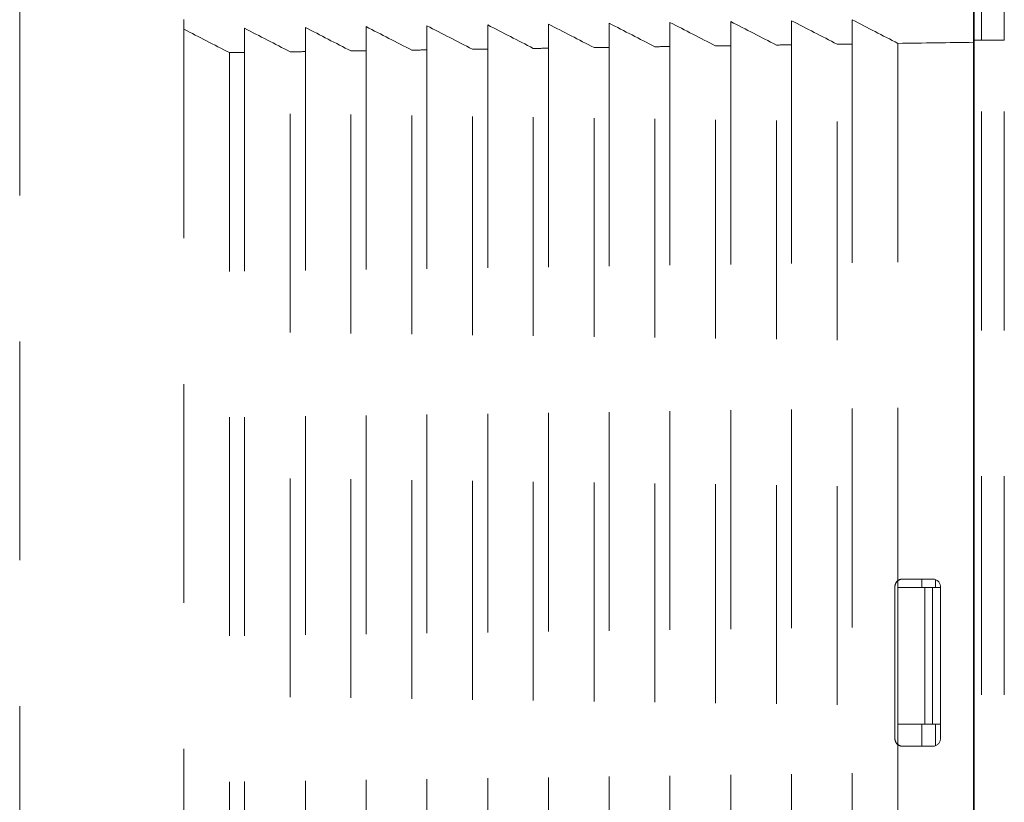
# Model space of a CAD drawing. Units: millimetres. Extents: x 0 to 250, y -250 to 0.
# Drawn here: x 54 to 60, y -36 to -31 of the extents above; entities that cross this region are included whole.
import ezdxf

# ---------------------------------------------------------------- set-up
doc = ezdxf.new("R2010")
doc.units = ezdxf.units.MM
doc.header["$MEASUREMENT"] = 0
for name, pattern in [('AI-Linetype-2080', [2.197741, 1.318644, -0.879096]), ('AI-Linetype-2081', [2.197741, 1.318644, -0.879096]), ('AI-Linetype-2090', [2.197741, 1.318644, -0.879096]), ('AI-Linetype-2091', [2.197741, 1.318644, -0.879096]), ('AI-Linetype-2092', [2.197741, 1.318644, -0.879096]), ('AI-Linetype-2093', [2.197741, 1.318644, -0.879096]), ('AI-Linetype-2101', [2.197741, 1.318644, -0.879096]), ('AI-Linetype-2102', [2.197741, 1.318644, -0.879096]), ('AI-Linetype-2108', [2.197741, 1.318644, -0.879096]), ('AI-Linetype-2109', [2.197741, 1.318644, -0.879096]), ('AI-Linetype-2110', [2.197741, 1.318644, -0.879096]), ('AI-Linetype-2114', [2.197741, 1.318644, -0.879096]), ('AI-Linetype-2117', [2.197741, 1.318644, -0.879096]), ('AI-Linetype-2118', [2.197741, 1.318644, -0.879096]), ('AI-Linetype-2159', [2.197741, 1.318644, -0.879096]), ('AI-Linetype-2168', [2.197741, 1.318644, -0.879096]), ('AI-Linetype-2177', [2.197741, 1.318644, -0.879096]), ('AI-Linetype-2186', [2.197741, 1.318644, -0.879096]), ('AI-Linetype-2195', [2.197741, 1.318644, -0.879096]), ('AI-Linetype-2204', [2.197741, 1.318644, -0.879096]), ('AI-Linetype-2213', [2.197741, 1.318644, -0.879096]), ('AI-Linetype-2222', [2.197741, 1.318644, -0.879096]), ('AI-Linetype-2231', [2.197741, 1.318644, -0.879096]), ('AI-Linetype-2240', [2.197741, 1.318644, -0.879096]), ('AI-Linetype-2249', [2.197741, 1.318644, -0.879096]), ('AI-Linetype-2259', [2.197741, 1.318644, -0.879096]), ('AI-Linetype-2261', [2.197741, 1.318644, -0.879096]), ('AI-Linetype-2286', [2.197741, 1.318644, -0.879096]), ('AI-Linetype-2288', [2.197741, 1.318644, -0.879096]), ('AI-Linetype-2289', [2.197741, 1.318644, -0.879096]), ('AI-Linetype-2290', [2.197741, 1.318644, -0.879096]), ('AI-Linetype-2291', [2.197741, 1.318644, -0.879096]), ('AI-Linetype-2292', [2.197741, 1.318644, -0.879096]), ('AI-Linetype-2296', [2.197741, 1.318644, -0.879096]), ('AI-Linetype-2298', [2.197741, 1.318644, -0.879096]), ('AI-Linetype-2300', [2.197741, 1.318644, -0.879096]), ('AI-Linetype-2301', [2.197741, 1.318644, -0.879096]), ('AI-Linetype-2302', [2.197741, 1.318644, -0.879096]), ('AI-Linetype-2304', [2.197741, 1.318644, -0.879096]), ('AI-Linetype-2306', [2.197741, 1.318644, -0.879096]), ('AI-Linetype-2307', [2.197741, 1.318644, -0.879096]), ('AI-Linetype-2308', [2.197741, 1.318644, -0.879096]), ('AI-Linetype-2310', [2.197741, 1.318644, -0.879096]), ('AI-Linetype-2312', [2.197741, 1.318644, -0.879096]), ('AI-Linetype-2313', [2.197741, 1.318644, -0.879096]), ('AI-Linetype-2314', [2.197741, 1.318644, -0.879096]), ('AI-Linetype-2316', [2.197741, 1.318644, -0.879096]), ('AI-Linetype-2318', [2.197741, 1.318644, -0.879096]), ('AI-Linetype-2319', [2.197741, 1.318644, -0.879096]), ('AI-Linetype-2320', [2.197741, 1.318644, -0.879096]), ('AI-Linetype-2322', [2.197741, 1.318644, -0.879096]), ('AI-Linetype-2324', [2.197741, 1.318644, -0.879096]), ('AI-Linetype-2326', [2.197741, 1.318644, -0.879096]), ('AI-Linetype-2327', [2.197741, 1.318644, -0.879096]), ('AI-Linetype-2329', [2.197741, 1.318644, -0.879096]), ('AI-Linetype-2330', [2.197741, 1.318644, -0.879096]), ('AI-Linetype-2332', [2.197741, 1.318644, -0.879096]), ('AI-Linetype-2333', [2.197741, 1.318644, -0.879096]), ('AI-Linetype-2335', [2.197741, 1.318644, -0.879096]), ('AI-Linetype-2336', [2.197741, 1.318644, -0.879096]), ('AI-Linetype-2338', [2.197741, 1.318644, -0.879096]), ('AI-Linetype-2339', [2.197741, 1.318644, -0.879096]), ('AI-Linetype-2341', [2.197741, 1.318644, -0.879096]), ('AI-Linetype-2342', [2.197741, 1.318644, -0.879096]), ('AI-Linetype-2344', [2.197741, 1.318644, -0.879096]), ('AI-Linetype-2345', [2.197741, 1.318644, -0.879096]), ('AI-Linetype-2347', [2.197741, 1.318644, -0.879096]), ('AI-Linetype-2348', [2.197741, 1.318644, -0.879096]), ('AI-Linetype-2350', [2.197741, 1.318644, -0.879096]), ('AI-Linetype-2351', [2.197741, 1.318644, -0.879096]), ('AI-Linetype-2353', [2.197741, 1.318644, -0.879096]), ('AI-Linetype-2354', [2.197741, 1.318644, -0.879096]), ('AI-Linetype-2356', [2.197741, 1.318644, -0.879096]), ('AI-Linetype-2357', [2.197741, 1.318644, -0.879096]), ('AI-Linetype-2359', [2.197741, 1.318644, -0.879096]), ('AI-Linetype-2361', [2.197741, 1.318644, -0.879096]), ('AI-Linetype-2386', [2.197741, 1.318644, -0.879096]), ('AI-Linetype-2387', [2.197741, 1.318644, -0.879096]), ('AI-Linetype-2408', [2.197741, 1.318644, -0.879096]), ('AI-Linetype-2526', [2.197741, 1.318644, -0.879096]), ('AI-Linetype-2531', [2.197741, 1.318644, -0.879096]), ('AI-Linetype-2532', [2.197741, 1.318644, -0.879096]), ('AI-Linetype-2533', [2.197741, 1.318644, -0.879096]), ('AI-Linetype-2534', [2.197741, 1.318644, -0.879096]), ('AI-Linetype-2537', [2.197741, 1.318644, -0.879096]), ('AI-Linetype-2539', [2.197741, 1.318644, -0.879096]), ('AI-Linetype-2542', [2.197741, 1.318644, -0.879096]), ('AI-Linetype-2544', [2.197741, 1.318644, -0.879096]), ('AI-Linetype-2551', [2.197741, 1.318644, -0.879096]), ('AI-Linetype-2555', [2.197741, 1.318644, -0.879096]), ('AI-Linetype-2558', [2.197741, 1.318644, -0.879096]), ('AI-Linetype-2559', [2.197741, 1.318644, -0.879096]), ('AI-Linetype-2561', [2.197741, 1.318644, -0.879096]), ('AI-Linetype-2564', [2.197741, 1.318644, -0.879096]), ('AI-Linetype-2565', [2.197741, 1.318644, -0.879096]), ('AI-Linetype-2566', [2.197741, 1.318644, -0.879096]), ('AI-Linetype-2571', [2.197741, 1.318644, -0.879096]), ('AI-Linetype-2572', [2.197741, 1.318644, -0.879096]), ('AI-Linetype-2573', [2.197741, 1.318644, -0.879096]), ('AI-Linetype-2603', [2.197741, 1.318644, -0.879096]), ('AI-Linetype-2604', [2.197741, 1.318644, -0.879096]), ('AI-Linetype-2605', [2.197741, 1.318644, -0.879096]), ('AI-Linetype-2606', [2.197741, 1.318644, -0.879096]), ('AI-Linetype-2607', [2.197741, 1.318644, -0.879096]), ('AI-Linetype-2608', [2.197741, 1.318644, -0.879096]), ('AI-Linetype-2609', [2.197741, 1.318644, -0.879096]), ('AI-Linetype-2610', [2.197741, 1.318644, -0.879096]), ('AI-Linetype-2611', [2.197741, 1.318644, -0.879096]), ('AI-Linetype-2612', [2.197741, 1.318644, -0.879096]), ('AI-Linetype-2613', [2.197741, 1.318644, -0.879096]), ('AI-Linetype-2614', [2.197741, 1.318644, -0.879096]), ('AI-Linetype-2615', [2.197741, 1.318644, -0.879096]), ('AI-Linetype-2621', [2.197741, 1.318644, -0.879096]), ('AI-Linetype-3', [2.197741, 1.318644, -0.879096])]:
    doc.linetypes.add(name, pattern=pattern)
doc.layers.add('Layer 1', color=7, linetype='Continuous')

# ---------------------------------------------------------------- blocks, each defined once
blk = doc.blocks.new('block 6')
at = {"layer": 'Layer 1', "color": 7, "linetype": 'AI-Linetype-3', "lineweight": 18}
blk.add_lwpolyline([(59.8271, -70.9126), (59.8271, -10.4468)], dxfattribs=at)
blk = doc.blocks.new('block 2148')
at = {"layer": 'Layer 1', "color": 7, "linetype": 'AI-Linetype-2080', "lineweight": 15}
blk.add_open_spline([(59.5321, -34.3093), (59.5321, -34.5841), (59.5321, -34.8589), (59.5321, -35.1338)], degree=3, dxfattribs=at)
blk = doc.blocks.new('block 2149')
at = {"layer": 'Layer 1', "color": 7, "linetype": 'AI-Linetype-2081', "lineweight": 15}
blk.add_open_spline([(59.369, -35.1338), (59.369, -34.8589), (59.369, -34.5841), (59.369, -34.3093)], degree=3, dxfattribs=at)
blk = doc.blocks.new('block 2158')
at = {"layer": 'Layer 1', "color": 7, "linetype": 'AI-Linetype-2090', "lineweight": 15}
blk.add_open_spline([(59.369, -35.1338), (59.369, -35.1748), (59.369, -35.2158), (59.369, -35.2569)], degree=3, dxfattribs=at)
blk = doc.blocks.new('block 2159')
at = {"layer": 'Layer 1', "color": 7, "linetype": 'AI-Linetype-2091', "lineweight": 15}
blk.add_open_spline([(59.5779, -35.1338), (59.5626, -35.1338), (59.5474, -35.1338), (59.5321, -35.1338)], degree=3, dxfattribs=at)
blk = doc.blocks.new('block 2160')
at = {"layer": 'Layer 1', "color": 7, "linetype": 'AI-Linetype-2092', "lineweight": 15}
blk.add_open_spline([(59.5779, -35.1338), (59.5779, -34.8589), (59.5779, -34.5841), (59.5779, -34.3093)], degree=3, dxfattribs=at)
blk = doc.blocks.new('block 2161')
at = {"layer": 'Layer 1', "color": 7, "linetype": 'AI-Linetype-2093', "lineweight": 15}
blk.add_open_spline([(59.5779, -34.3093), (59.5626, -34.3093), (59.5474, -34.3093), (59.5321, -34.3093)], degree=3, dxfattribs=at)
blk = doc.blocks.new('block 2169')
at = {"layer": 'Layer 1', "color": 7, "linetype": 'AI-Linetype-2101', "lineweight": 15}
blk.add_open_spline([(59.8729, -30.095), (59.8729, -30.095), (59.8729, -30.4745), (59.8729, -31.0111)], degree=3, dxfattribs=at)
blk = doc.blocks.new('block 2170')
at = {"layer": 'Layer 1', "color": 7, "linetype": 'AI-Linetype-2102', "lineweight": 15}
blk.add_lwpolyline([(59.8271, -31.0111)], dxfattribs=at)
blk = doc.blocks.new('block 2176')
at = {"layer": 'Layer 1', "color": 7, "linetype": 'AI-Linetype-2108', "lineweight": 15}
blk.add_open_spline([(59.5135, -34.3093), (59.5135, -34.2925), (59.5135, -34.2757), (59.5135, -34.2589)], degree=3, dxfattribs=at)
blk = doc.blocks.new('block 2177')
at = {"layer": 'Layer 1', "color": 7, "linetype": 'AI-Linetype-2109', "lineweight": 15}
blk.add_open_spline([(59.5955, -34.3093), (59.5955, -34.2935), (59.5955, -34.2777), (59.5955, -34.2619)], degree=3, dxfattribs=at)
blk = doc.blocks.new('block 2178')
at = {"layer": 'Layer 1', "color": 7, "linetype": 'AI-Linetype-2110', "lineweight": 15}
blk.add_open_spline([(60.0103, -31.0111), (60.0103, -30.4004), (60.0103, -30.095), (60.0103, -30.095)], degree=3, dxfattribs=at)
blk = doc.blocks.new('block 2182')
at = {"layer": 'Layer 1', "color": 7, "linetype": 'AI-Linetype-2114', "lineweight": 15}
blk.add_open_spline([(59.8729, -31.0111), (59.9187, -31.0111), (59.9645, -31.0111), (60.0103, -31.0111)], degree=3, dxfattribs=at)
blk = doc.blocks.new('block 2185')
at = {"layer": 'Layer 1', "color": 7, "linetype": 'AI-Linetype-2117', "lineweight": 15}
blk.add_open_spline([(60.0103, -50.3419), (60.0103, -43.8983), (60.0103, -37.4547), (60.0103, -31.0111)], degree=3, dxfattribs=at)
blk = doc.blocks.new('block 2186')
at = {"layer": 'Layer 1', "color": 7, "linetype": 'AI-Linetype-2118', "lineweight": 15}
blk.add_open_spline([(59.8729, -50.3419), (59.8729, -43.8983), (59.8729, -37.4547), (59.8729, -31.0111)], degree=3, dxfattribs=at)
blk = doc.blocks.new('block 2227')
at = {"layer": 'Layer 1', "color": 7, "linetype": 'AI-Linetype-2159', "lineweight": 15}
blk.add_open_spline([(59.3507, -34.3047), (59.3507, -34.6101), (59.3507, -34.9154), (59.3507, -35.2208)], degree=3, dxfattribs=at)
blk = doc.blocks.new('block 2236')
at = {"layer": 'Layer 1', "color": 7, "linetype": 'AI-Linetype-2168', "lineweight": 15}
blk.add_open_spline([(59.0023, -31.0346), (59.0328, -31.0343), (59.0633, -31.034), (59.0939, -31.0337)], degree=3, dxfattribs=at)
blk = doc.blocks.new('block 2245')
at = {"layer": 'Layer 1', "color": 7, "linetype": 'AI-Linetype-2177', "lineweight": 15}
blk.add_open_spline([(58.6358, -31.0397), (58.6664, -31.0394), (58.6969, -31.0391), (58.7275, -31.0388)], degree=3, dxfattribs=at)
blk = doc.blocks.new('block 2254')
at = {"layer": 'Layer 1', "color": 7, "linetype": 'AI-Linetype-2186', "lineweight": 15}
blk.add_open_spline([(58.2694, -31.0448), (58.2999, -31.0445), (58.3305, -31.0442), (58.361, -31.0439)], degree=3, dxfattribs=at)
blk = doc.blocks.new('block 2263')
at = {"layer": 'Layer 1', "color": 7, "linetype": 'AI-Linetype-2195', "lineweight": 15}
blk.add_open_spline([(57.903, -31.0499), (57.9335, -31.0496), (57.964, -31.0493), (57.9946, -31.049)], degree=3, dxfattribs=at)
blk = doc.blocks.new('block 2272')
at = {"layer": 'Layer 1', "color": 7, "linetype": 'AI-Linetype-2204', "lineweight": 15}
blk.add_open_spline([(57.5365, -31.055), (57.5671, -31.0547), (57.5976, -31.0544), (57.6281, -31.0541)], degree=3, dxfattribs=at)
blk = doc.blocks.new('block 2281')
at = {"layer": 'Layer 1', "color": 7, "linetype": 'AI-Linetype-2213', "lineweight": 15}
blk.add_open_spline([(57.1701, -31.06), (57.2006, -31.0598), (57.2312, -31.0595), (57.2617, -31.0592)], degree=3, dxfattribs=at)
blk = doc.blocks.new('block 2290')
at = {"layer": 'Layer 1', "color": 7, "linetype": 'AI-Linetype-2222', "lineweight": 15}
blk.add_open_spline([(56.8036, -31.0651), (56.8342, -31.0648), (56.8647, -31.0646), (56.8953, -31.0643)], degree=3, dxfattribs=at)
blk = doc.blocks.new('block 2299')
at = {"layer": 'Layer 1', "color": 7, "linetype": 'AI-Linetype-2231', "lineweight": 15}
blk.add_open_spline([(56.4372, -31.0702), (56.4677, -31.0699), (56.4983, -31.0696), (56.5288, -31.0693)], degree=3, dxfattribs=at)
blk = doc.blocks.new('block 2308')
at = {"layer": 'Layer 1', "color": 7, "linetype": 'AI-Linetype-2240', "lineweight": 15}
blk.add_open_spline([(56.0708, -31.0753), (56.1013, -31.075), (56.1319, -31.0747), (56.1624, -31.0744)], degree=3, dxfattribs=at)
blk = doc.blocks.new('block 2317')
at = {"layer": 'Layer 1', "color": 7, "linetype": 'AI-Linetype-2249', "lineweight": 15}
blk.add_open_spline([(55.7043, -31.0804), (55.7349, -31.0801), (55.7654, -31.0798), (55.796, -31.0795)], degree=3, dxfattribs=at)
blk = doc.blocks.new('block 2327')
at = {"layer": 'Layer 1', "color": 7, "linetype": 'AI-Linetype-2259', "lineweight": 15}
blk.add_open_spline([(59.3965, -34.2589), (59.3864, -34.2589), (59.3768, -34.2626), (59.369, -34.2687)], degree=3, dxfattribs=at)
blk = doc.blocks.new('block 2329')
at = {"layer": 'Layer 1', "color": 7, "linetype": 'AI-Linetype-2261', "lineweight": 15}
blk.add_open_spline([(59.3507, -35.2208), (59.3507, -35.2349), (59.358, -35.2483), (59.369, -35.2569)], degree=3, dxfattribs=at)
blk = doc.blocks.new('block 2354')
at = {"layer": 'Layer 1', "color": 7, "linetype": 'AI-Linetype-2286', "lineweight": 15}
blk.add_lwpolyline([(59.3687, -34.2682)], dxfattribs=at)
blk = doc.blocks.new('block 2356')
at = {"layer": 'Layer 1', "color": 7, "linetype": 'AI-Linetype-2288', "lineweight": 15}
blk.add_open_spline([(59.3965, -35.2666), (59.3863, -35.2666), (59.3771, -35.2636), (59.369, -35.2575)], degree=3, dxfattribs=at)
blk = doc.blocks.new('block 2357')
at = {"layer": 'Layer 1', "color": 7, "linetype": 'AI-Linetype-2289', "lineweight": 15}
blk.add_open_spline([(59.3687, -31.0297), (59.2771, -30.9825), (59.1855, -30.9352), (59.0939, -30.888)], degree=3, dxfattribs=at)
blk = doc.blocks.new('block 2358')
at = {"layer": 'Layer 1', "color": 7, "linetype": 'AI-Linetype-2290', "lineweight": 15}
blk.add_open_spline([(59.3687, -31.0297), (59.3687, -32.1092), (59.3687, -33.1887), (59.3687, -34.2682)], degree=3, dxfattribs=at)
blk = doc.blocks.new('block 2359')
at = {"layer": 'Layer 1', "color": 7, "linetype": 'AI-Linetype-2291', "lineweight": 15}
blk.add_open_spline([(59.3687, -35.2573), (59.357, -35.2484), (59.3507, -35.2346), (59.3507, -35.2208)], degree=3, dxfattribs=at)
blk = doc.blocks.new('block 2360')
at = {"layer": 'Layer 1', "color": 7, "linetype": 'AI-Linetype-2292', "lineweight": 15}
blk.add_open_spline([(59.3687, -35.2573), (59.3687, -38.8976), (59.3687, -42.5379), (59.3687, -46.1782)], degree=3, dxfattribs=at)
blk = doc.blocks.new('block 2364')
at = {"layer": 'Layer 1', "color": 7, "linetype": 'AI-Linetype-2296', "lineweight": 15}
blk.add_open_spline([(59.3507, -34.3047), (59.3507, -34.2911), (59.3569, -34.2772), (59.3687, -34.2682)], degree=3, dxfattribs=at)
blk = doc.blocks.new('block 2366')
at = {"layer": 'Layer 1', "color": 7, "linetype": 'AI-Linetype-2298', "lineweight": 15}
blk.add_open_spline([(59.0939, -30.888), (59.0939, -30.9365), (59.0939, -30.9851), (59.0939, -31.0336)], degree=3, dxfattribs=at)
blk = doc.blocks.new('block 2368')
at = {"layer": 'Layer 1', "color": 7, "linetype": 'AI-Linetype-2300', "lineweight": 15}
blk.add_lwpolyline([(59.0939, -31.0336)], dxfattribs=at)
blk = doc.blocks.new('block 2369')
at = {"layer": 'Layer 1', "color": 7, "linetype": 'AI-Linetype-2301', "lineweight": 15}
blk.add_open_spline([(59.0023, -31.0346), (58.9106, -30.9875), (58.819, -30.9403), (58.7275, -30.8931)], degree=3, dxfattribs=at)
blk = doc.blocks.new('block 2370')
at = {"layer": 'Layer 1', "color": 7, "linetype": 'AI-Linetype-2302', "lineweight": 15}
blk.add_open_spline([(59.0023, -50.4008), (59.0023, -43.9454), (59.0023, -37.49), (59.0023, -31.0346)], degree=3, dxfattribs=at)
blk = doc.blocks.new('block 2372')
at = {"layer": 'Layer 1', "color": 7, "linetype": 'AI-Linetype-2304', "lineweight": 15}
blk.add_open_spline([(58.7275, -30.8931), (58.7275, -30.9416), (58.7275, -30.9901), (58.7275, -31.0387)], degree=3, dxfattribs=at)
blk = doc.blocks.new('block 2374')
at = {"layer": 'Layer 1', "color": 7, "linetype": 'AI-Linetype-2306', "lineweight": 15}
blk.add_lwpolyline([(58.7275, -31.0387)], dxfattribs=at)
blk = doc.blocks.new('block 2375')
at = {"layer": 'Layer 1', "color": 7, "linetype": 'AI-Linetype-2307', "lineweight": 15}
blk.add_open_spline([(58.6358, -31.0397), (58.5442, -30.9926), (58.4526, -30.9454), (58.361, -30.8982)], degree=3, dxfattribs=at)
blk = doc.blocks.new('block 2376')
at = {"layer": 'Layer 1', "color": 7, "linetype": 'AI-Linetype-2308', "lineweight": 15}
blk.add_open_spline([(58.6358, -50.3957), (58.6359, -43.9437), (58.6358, -37.4917), (58.6358, -31.0397)], degree=3, dxfattribs=at)
blk = doc.blocks.new('block 2378')
at = {"layer": 'Layer 1', "color": 7, "linetype": 'AI-Linetype-2310', "lineweight": 15}
blk.add_open_spline([(58.361, -30.8982), (58.361, -30.9467), (58.361, -30.9952), (58.361, -31.0438)], degree=3, dxfattribs=at)
blk = doc.blocks.new('block 2380')
at = {"layer": 'Layer 1', "color": 7, "linetype": 'AI-Linetype-2312', "lineweight": 15}
blk.add_lwpolyline([(58.361, -31.0438)], dxfattribs=at)
blk = doc.blocks.new('block 2381')
at = {"layer": 'Layer 1', "color": 7, "linetype": 'AI-Linetype-2313', "lineweight": 15}
blk.add_open_spline([(58.2694, -31.0448), (58.1778, -30.9977), (58.0862, -30.9505), (57.9946, -30.9033)], degree=3, dxfattribs=at)
blk = doc.blocks.new('block 2382')
at = {"layer": 'Layer 1', "color": 7, "linetype": 'AI-Linetype-2314', "lineweight": 15}
blk.add_open_spline([(58.2694, -50.3906), (58.2694, -43.942), (58.2694, -37.4934), (58.2694, -31.0448)], degree=3, dxfattribs=at)
blk = doc.blocks.new('block 2384')
at = {"layer": 'Layer 1', "color": 7, "linetype": 'AI-Linetype-2316', "lineweight": 15}
blk.add_open_spline([(57.9946, -30.9033), (57.9946, -30.9518), (57.9946, -31.0003), (57.9946, -31.0489)], degree=3, dxfattribs=at)
blk = doc.blocks.new('block 2386')
at = {"layer": 'Layer 1', "color": 7, "linetype": 'AI-Linetype-2318', "lineweight": 15}
blk.add_lwpolyline([(57.9946, -31.0489)], dxfattribs=at)
blk = doc.blocks.new('block 2387')
at = {"layer": 'Layer 1', "color": 7, "linetype": 'AI-Linetype-2319', "lineweight": 15}
blk.add_open_spline([(57.903, -31.0499), (57.8113, -31.0028), (57.7197, -30.9556), (57.6281, -30.9083)], degree=3, dxfattribs=at)
blk = doc.blocks.new('block 2388')
at = {"layer": 'Layer 1', "color": 7, "linetype": 'AI-Linetype-2320', "lineweight": 15}
blk.add_open_spline([(57.903, -50.3855), (57.903, -43.9403), (57.903, -37.4951), (57.903, -31.0499)], degree=3, dxfattribs=at)
blk = doc.blocks.new('block 2390')
at = {"layer": 'Layer 1', "color": 7, "linetype": 'AI-Linetype-2322', "lineweight": 15}
blk.add_open_spline([(57.6281, -30.9083), (57.6281, -30.9569), (57.6281, -31.0054), (57.6281, -31.0539)], degree=3, dxfattribs=at)
blk = doc.blocks.new('block 2392')
at = {"layer": 'Layer 1', "color": 7, "linetype": 'AI-Linetype-2324', "lineweight": 15}
blk.add_lwpolyline([(57.6281, -31.0539)], dxfattribs=at)
blk = doc.blocks.new('block 2394')
at = {"layer": 'Layer 1', "color": 7, "linetype": 'AI-Linetype-2326', "lineweight": 15}
blk.add_open_spline([(57.5365, -31.055), (57.4449, -31.0079), (57.3533, -30.9606), (57.2617, -30.9134)], degree=3, dxfattribs=at)
blk = doc.blocks.new('block 2395')
at = {"layer": 'Layer 1', "color": 7, "linetype": 'AI-Linetype-2327', "lineweight": 15}
blk.add_open_spline([(57.5365, -50.3804), (57.5366, -43.9386), (57.5365, -37.4968), (57.5365, -31.055)], degree=3, dxfattribs=at)
blk = doc.blocks.new('block 2397')
at = {"layer": 'Layer 1', "color": 7, "linetype": 'AI-Linetype-2329', "lineweight": 15}
blk.add_lwpolyline([(57.2617, -31.059)], dxfattribs=at)
blk = doc.blocks.new('block 2398')
at = {"layer": 'Layer 1', "color": 7, "linetype": 'AI-Linetype-2330', "lineweight": 15}
blk.add_open_spline([(57.2617, -30.9134), (57.2617, -30.962), (57.2617, -31.0105), (57.2617, -31.059)], degree=3, dxfattribs=at)
blk = doc.blocks.new('block 2400')
at = {"layer": 'Layer 1', "color": 7, "linetype": 'AI-Linetype-2332', "lineweight": 15}
blk.add_open_spline([(57.1701, -31.06), (57.0784, -31.0129), (56.9869, -30.9657), (56.8953, -30.9185)], degree=3, dxfattribs=at)
blk = doc.blocks.new('block 2401')
at = {"layer": 'Layer 1', "color": 7, "linetype": 'AI-Linetype-2333', "lineweight": 15}
blk.add_open_spline([(57.1701, -50.3753), (57.1701, -43.9369), (57.1701, -37.4985), (57.1701, -31.06)], degree=3, dxfattribs=at)
blk = doc.blocks.new('block 2403')
at = {"layer": 'Layer 1', "color": 7, "linetype": 'AI-Linetype-2335', "lineweight": 15}
blk.add_lwpolyline([(56.8953, -31.0641)], dxfattribs=at)
blk = doc.blocks.new('block 2404')
at = {"layer": 'Layer 1', "color": 7, "linetype": 'AI-Linetype-2336', "lineweight": 15}
blk.add_open_spline([(56.8953, -30.9185), (56.8953, -30.9671), (56.8953, -31.0156), (56.8953, -31.0641)], degree=3, dxfattribs=at)
blk = doc.blocks.new('block 2406')
at = {"layer": 'Layer 1', "color": 7, "linetype": 'AI-Linetype-2338', "lineweight": 15}
blk.add_open_spline([(56.8036, -31.0651), (56.712, -31.018), (56.6204, -30.9708), (56.5288, -30.9236)], degree=3, dxfattribs=at)
blk = doc.blocks.new('block 2407')
at = {"layer": 'Layer 1', "color": 7, "linetype": 'AI-Linetype-2339', "lineweight": 15}
blk.add_open_spline([(56.8037, -50.3702), (56.8037, -43.9352), (56.8037, -37.5002), (56.8036, -31.0651)], degree=3, dxfattribs=at)
blk = doc.blocks.new('block 2409')
at = {"layer": 'Layer 1', "color": 7, "linetype": 'AI-Linetype-2341', "lineweight": 15}
blk.add_lwpolyline([(56.5288, -31.0692)], dxfattribs=at)
blk = doc.blocks.new('block 2410')
at = {"layer": 'Layer 1', "color": 7, "linetype": 'AI-Linetype-2342', "lineweight": 15}
blk.add_open_spline([(56.5288, -30.9236), (56.5288, -30.9722), (56.5288, -31.0207), (56.5288, -31.0692)], degree=3, dxfattribs=at)
blk = doc.blocks.new('block 2412')
at = {"layer": 'Layer 1', "color": 7, "linetype": 'AI-Linetype-2344', "lineweight": 15}
blk.add_open_spline([(56.4372, -31.0702), (56.3456, -31.0231), (56.254, -30.9759), (56.1624, -30.9287)], degree=3, dxfattribs=at)
blk = doc.blocks.new('block 2413')
at = {"layer": 'Layer 1', "color": 7, "linetype": 'AI-Linetype-2345', "lineweight": 15}
blk.add_open_spline([(56.4372, -50.3651), (56.4372, -43.9335), (56.4372, -37.5019), (56.4372, -31.0702)], degree=3, dxfattribs=at)
blk = doc.blocks.new('block 2415')
at = {"layer": 'Layer 1', "color": 7, "linetype": 'AI-Linetype-2347', "lineweight": 15}
blk.add_lwpolyline([(56.1624, -31.0743)], dxfattribs=at)
blk = doc.blocks.new('block 2416')
at = {"layer": 'Layer 1', "color": 7, "linetype": 'AI-Linetype-2348', "lineweight": 15}
blk.add_open_spline([(56.1624, -30.9287), (56.1624, -30.9772), (56.1624, -31.0258), (56.1624, -31.0743)], degree=3, dxfattribs=at)
blk = doc.blocks.new('block 2418')
at = {"layer": 'Layer 1', "color": 7, "linetype": 'AI-Linetype-2350', "lineweight": 15}
blk.add_open_spline([(56.0708, -31.0753), (55.9791, -31.0282), (55.8875, -30.981), (55.796, -30.9338)], degree=3, dxfattribs=at)
blk = doc.blocks.new('block 2419')
at = {"layer": 'Layer 1', "color": 7, "linetype": 'AI-Linetype-2351', "lineweight": 15}
blk.add_open_spline([(56.0708, -50.36), (56.0708, -43.9318), (56.0708, -37.5036), (56.0708, -31.0753)], degree=3, dxfattribs=at)
blk = doc.blocks.new('block 2421')
at = {"layer": 'Layer 1', "color": 7, "linetype": 'AI-Linetype-2353', "lineweight": 15}
blk.add_lwpolyline([(55.796, -31.0794)], dxfattribs=at)
blk = doc.blocks.new('block 2422')
at = {"layer": 'Layer 1', "color": 7, "linetype": 'AI-Linetype-2354', "lineweight": 15}
blk.add_open_spline([(55.796, -30.9338), (55.796, -30.9823), (55.796, -31.0309), (55.796, -31.0794)], degree=3, dxfattribs=at)
blk = doc.blocks.new('block 2424')
at = {"layer": 'Layer 1', "color": 7, "linetype": 'AI-Linetype-2356', "lineweight": 15}
blk.add_open_spline([(55.7043, -31.0804), (55.6127, -31.0333), (55.5211, -30.9861), (55.4295, -30.9389)], degree=3, dxfattribs=at)
blk = doc.blocks.new('block 2425')
at = {"layer": 'Layer 1', "color": 7, "linetype": 'AI-Linetype-2357', "lineweight": 15}
blk.add_open_spline([(55.7043, -50.3549), (55.7044, -43.9301), (55.7043, -37.5052), (55.7043, -31.0804)], degree=3, dxfattribs=at)
blk = doc.blocks.new('block 2427')
at = {"layer": 'Layer 1', "color": 7, "linetype": 'AI-Linetype-2359', "lineweight": 15}
blk.add_open_spline([(55.4295, -30.9389), (55.4295, -30.9874), (55.4295, -31.036), (55.4295, -31.0846)], degree=3, dxfattribs=at)
blk = doc.blocks.new('block 2429')
at = {"layer": 'Layer 1', "color": 7, "linetype": 'AI-Linetype-2361', "lineweight": 15}
blk.add_open_spline([(55.4295, -31.0846), (55.399, -31.0848), (55.3685, -31.0852), (55.3379, -31.0855)], degree=3, dxfattribs=at)
blk = doc.blocks.new('block 2454')
at = {"layer": 'Layer 1', "color": 7, "linetype": 'AI-Linetype-2386', "lineweight": 15}
blk.add_open_spline([(55.0631, -30.944), (55.1547, -30.9912), (55.2463, -31.0383), (55.3379, -31.0855)], degree=3, dxfattribs=at)
blk = doc.blocks.new('block 2455')
at = {"layer": 'Layer 1', "color": 7, "linetype": 'AI-Linetype-2387', "lineweight": 15}
blk.add_open_spline([(55.3379, -31.0855), (55.3379, -37.507), (55.3379, -43.9284), (55.3379, -50.3498)], degree=3, dxfattribs=at)
blk = doc.blocks.new('block 2476')
at = {"layer": 'Layer 1', "color": 7, "linetype": 'AI-Linetype-2408', "lineweight": 15}
blk.add_lwpolyline([(59.5994, -35.2618)], dxfattribs=at)
blk = doc.blocks.new('block 2594')
at = {"layer": 'Layer 1', "color": 7, "linetype": 'AI-Linetype-2526', "lineweight": 15}
blk.add_open_spline([(59.8271, -31.0111), (59.8271, -30.9011), (59.8271, -30.7908), (59.8271, -30.6847)], degree=3, dxfattribs=at)
blk = doc.blocks.new('block 2599')
at = {"layer": 'Layer 1', "color": 7, "linetype": 'AI-Linetype-2531', "lineweight": 15}
blk.add_open_spline([(59.5955, -35.2636), (59.5955, -35.2203), (59.5955, -35.1771), (59.5955, -35.1338)], degree=3, dxfattribs=at)
blk = doc.blocks.new('block 2600')
at = {"layer": 'Layer 1', "color": 7, "linetype": 'AI-Linetype-2532', "lineweight": 15}
blk.add_open_spline([(59.369, -34.2687), (59.369, -34.2822), (59.369, -34.2957), (59.369, -34.3093)], degree=3, dxfattribs=at)
blk = doc.blocks.new('block 2601')
at = {"layer": 'Layer 1', "color": 7, "linetype": 'AI-Linetype-2533', "lineweight": 15}
blk.add_lwpolyline([(59.8271, -31.0111)], dxfattribs=at)
blk = doc.blocks.new('block 2602')
at = {"layer": 'Layer 1', "color": 7, "linetype": 'AI-Linetype-2534', "lineweight": 15}
blk.add_open_spline([(59.5135, -35.2667), (59.5135, -35.2224), (59.5135, -35.1781), (59.5135, -35.1338)], degree=3, dxfattribs=at)
blk = doc.blocks.new('block 2605')
at = {"layer": 'Layer 1', "color": 7, "linetype": 'AI-Linetype-2537', "lineweight": 15}
blk.add_open_spline([(59.369, -34.2687), (59.3581, -34.2772), (59.3507, -34.2904), (59.3507, -34.3047)], degree=3, dxfattribs=at)
blk = doc.blocks.new('block 2607')
at = {"layer": 'Layer 1', "color": 7, "linetype": 'AI-Linetype-2539', "lineweight": 15}
blk.add_open_spline([(59.369, -35.2569), (59.3767, -35.2629), (59.3863, -35.2666), (59.3965, -35.2666)], degree=3, dxfattribs=at)
blk = doc.blocks.new('block 2610')
at = {"layer": 'Layer 1', "color": 7, "linetype": 'AI-Linetype-2542', "lineweight": 15}
blk.add_open_spline([(59.369, -34.268), (59.3771, -34.2619), (59.3863, -34.2589), (59.3965, -34.2589)], degree=3, dxfattribs=at)
blk = doc.blocks.new('block 2612')
at = {"layer": 'Layer 1', "color": 7, "linetype": 'AI-Linetype-2544', "lineweight": 15}
blk.add_lwpolyline([(59.369, -35.2575)], dxfattribs=at)
blk = doc.blocks.new('block 2619')
at = {"layer": 'Layer 1', "color": 7, "linetype": 'AI-Linetype-2551', "lineweight": 15}
blk.add_open_spline([(59.8729, -31.0111), (59.8472, -31.0111), (59.8284, -31.0111), (59.8271, -31.0111)], degree=3, dxfattribs=at)
blk = doc.blocks.new('block 2623')
at = {"layer": 'Layer 1', "color": 7, "linetype": 'AI-Linetype-2555', "lineweight": 15}
blk.add_open_spline([(59.8271, -31.0233), (59.6743, -31.0254), (59.5215, -31.0276), (59.3687, -31.0297)], degree=3, dxfattribs=at)
blk = doc.blocks.new('block 2626')
at = {"layer": 'Layer 1', "color": 7, "linetype": 'AI-Linetype-2558', "lineweight": 15}
blk.add_open_spline([(59.369, -34.3093), (59.4234, -34.3093), (59.4777, -34.3093), (59.5321, -34.3093)], degree=3, dxfattribs=at)
blk = doc.blocks.new('block 2627')
at = {"layer": 'Layer 1', "color": 7, "linetype": 'AI-Linetype-2559', "lineweight": 15}
blk.add_open_spline([(59.5321, -35.1338), (59.4777, -35.1338), (59.4234, -35.1338), (59.369, -35.1338)], degree=3, dxfattribs=at)
blk = doc.blocks.new('block 2629')
at = {"layer": 'Layer 1', "color": 7, "linetype": 'AI-Linetype-2561', "lineweight": 15}
blk.add_open_spline([(59.8271, -50.3419), (59.8271, -43.8983), (59.8271, -37.4547), (59.8271, -31.0111)], degree=3, dxfattribs=at)
blk = doc.blocks.new('block 2632')
at = {"layer": 'Layer 1', "color": 7, "linetype": 'AI-Linetype-2564', "lineweight": 15}
blk.add_open_spline([(59.6255, -35.1338), (59.6096, -35.1338), (59.5938, -35.1338), (59.5779, -35.1338)], degree=3, dxfattribs=at)
blk = doc.blocks.new('block 2633')
at = {"layer": 'Layer 1', "color": 7, "linetype": 'AI-Linetype-2565', "lineweight": 15}
blk.add_open_spline([(59.6255, -34.3093), (59.6096, -34.3093), (59.5938, -34.3093), (59.5779, -34.3093)], degree=3, dxfattribs=at)
blk = doc.blocks.new('block 2634')
at = {"layer": 'Layer 1', "color": 7, "linetype": 'AI-Linetype-2566', "lineweight": 15}
blk.add_open_spline([(54.0736, -30.6291), (54.0736, -37.3487), (54.0736, -44.0684), (54.0736, -50.788)], degree=3, dxfattribs=at)
blk = doc.blocks.new('block 2639')
at = {"layer": 'Layer 1', "color": 7, "linetype": 'AI-Linetype-2571', "lineweight": 15}
blk.add_open_spline([(59.5797, -35.2666), (59.5186, -35.2666), (59.4575, -35.2666), (59.3965, -35.2666)], degree=3, dxfattribs=at)
blk = doc.blocks.new('block 2640')
at = {"layer": 'Layer 1', "color": 7, "linetype": 'AI-Linetype-2572', "lineweight": 15}
blk.add_open_spline([(59.6255, -34.3047), (59.6255, -34.6101), (59.6255, -34.9154), (59.6255, -35.2208)], degree=3, dxfattribs=at)
blk = doc.blocks.new('block 2641')
at = {"layer": 'Layer 1', "color": 7, "linetype": 'AI-Linetype-2573', "lineweight": 15}
blk.add_open_spline([(59.5797, -34.2589), (59.5186, -34.2589), (59.4575, -34.2589), (59.3965, -34.2589)], degree=3, dxfattribs=at)
blk = doc.blocks.new('block 2671')
at = {"layer": 'Layer 1', "color": 7, "linetype": 'AI-Linetype-2603', "lineweight": 15}
blk.add_open_spline([(59.5797, -34.2589), (59.6037, -34.2589), (59.6255, -34.2801), (59.6255, -34.3047)], degree=3, dxfattribs=at)
blk = doc.blocks.new('block 2672')
at = {"layer": 'Layer 1', "color": 7, "linetype": 'AI-Linetype-2604', "lineweight": 15}
blk.add_open_spline([(59.6255, -35.2208), (59.6255, -35.2448), (59.6043, -35.2666), (59.5797, -35.2666)], degree=3, dxfattribs=at)
blk = doc.blocks.new('block 2673')
at = {"layer": 'Layer 1', "color": 7, "linetype": 'AI-Linetype-2605', "lineweight": 15}
blk.add_open_spline([(59.0939, -31.0337), (59.0939, -37.4898), (59.0939, -43.9459), (59.0939, -50.4019)], degree=3, dxfattribs=at)
blk = doc.blocks.new('block 2674')
at = {"layer": 'Layer 1', "color": 7, "linetype": 'AI-Linetype-2606', "lineweight": 15}
blk.add_open_spline([(58.7275, -31.0388), (58.7275, -37.4915), (58.7275, -43.9442), (58.7275, -50.3968)], degree=3, dxfattribs=at)
blk = doc.blocks.new('block 2675')
at = {"layer": 'Layer 1', "color": 7, "linetype": 'AI-Linetype-2607', "lineweight": 15}
blk.add_open_spline([(58.361, -31.0439), (58.361, -37.4932), (58.361, -43.9425), (58.361, -50.3917)], degree=3, dxfattribs=at)
blk = doc.blocks.new('block 2676')
at = {"layer": 'Layer 1', "color": 7, "linetype": 'AI-Linetype-2608', "lineweight": 15}
blk.add_open_spline([(57.9946, -31.049), (57.9946, -37.4949), (57.9946, -43.9408), (57.9946, -50.3866)], degree=3, dxfattribs=at)
blk = doc.blocks.new('block 2677')
at = {"layer": 'Layer 1', "color": 7, "linetype": 'AI-Linetype-2609', "lineweight": 15}
blk.add_open_spline([(57.6281, -31.0541), (57.6281, -37.4966), (57.6281, -43.9391), (57.6281, -50.3815)], degree=3, dxfattribs=at)
blk = doc.blocks.new('block 2678')
at = {"layer": 'Layer 1', "color": 7, "linetype": 'AI-Linetype-2610', "lineweight": 15}
blk.add_open_spline([(57.2617, -31.0592), (57.2617, -37.4983), (57.2617, -43.9374), (57.2617, -50.3764)], degree=3, dxfattribs=at)
blk = doc.blocks.new('block 2679')
at = {"layer": 'Layer 1', "color": 7, "linetype": 'AI-Linetype-2611', "lineweight": 15}
blk.add_open_spline([(56.8953, -31.0643), (56.8953, -37.5), (56.8953, -43.9357), (56.8953, -50.3713)], degree=3, dxfattribs=at)
blk = doc.blocks.new('block 2680')
at = {"layer": 'Layer 1', "color": 7, "linetype": 'AI-Linetype-2612', "lineweight": 15}
blk.add_open_spline([(56.5288, -31.0693), (56.5288, -37.5017), (56.5288, -43.934), (56.5288, -50.3663)], degree=3, dxfattribs=at)
blk = doc.blocks.new('block 2681')
at = {"layer": 'Layer 1', "color": 7, "linetype": 'AI-Linetype-2613', "lineweight": 15}
blk.add_open_spline([(56.1624, -31.0744), (56.1624, -37.5034), (56.1624, -43.9323), (56.1624, -50.3612)], degree=3, dxfattribs=at)
blk = doc.blocks.new('block 2682')
at = {"layer": 'Layer 1', "color": 7, "linetype": 'AI-Linetype-2614', "lineweight": 15}
blk.add_open_spline([(55.796, -31.0795), (55.796, -37.5051), (55.796, -43.9306), (55.796, -50.3561)], degree=3, dxfattribs=at)
blk = doc.blocks.new('block 2683')
at = {"layer": 'Layer 1', "color": 7, "linetype": 'AI-Linetype-2615', "lineweight": 15}
blk.add_open_spline([(55.4295, -31.0846), (55.4295, -37.5068), (55.4295, -43.9289), (55.4295, -50.351)], degree=3, dxfattribs=at)
blk = doc.blocks.new('block 2689')
at = {"layer": 'Layer 1', "color": 7, "linetype": 'AI-Linetype-2621', "lineweight": 15}
blk.add_open_spline([(55.0631, -30.886), (55.0631, -37.4619), (55.0631, -44.0377), (55.0631, -50.6136)], degree=3, dxfattribs=at)
blk = doc.blocks.new('block 6508')
at = {"layer": 'Layer 1', "color": 7, "lineweight": 35}
blk.add_lwpolyline([(59.8271, -24.9627), (59.8271, -54.3267)], dxfattribs=at)
blk = doc.blocks.new('block 3')
at = {"layer": 'Layer 1'}
for name in ['block 6', 'block 6508', 'block 2169', 'block 2178', 'block 2634', 'block 2594', 'block 2689', 'block 2412', 'block 2416', 'block 2406', 'block 2410', 'block 2400', 'block 2404', 'block 2394', 'block 2398', 'block 2387', 'block 2390', 'block 2381', 'block 2384', 'block 2375', 'block 2378', 'block 2369', 'block 2372', 'block 2357', 'block 2366', 'block 2454', 'block 2424', 'block 2427', 'block 2418', 'block 2422', 'block 2254', 'block 2382', 'block 2380', 'block 2675', 'block 2245', 'block 2376', 'block 2374', 'block 2674', 'block 2236', 'block 2370', 'block 2368', 'block 2673', 'block 2623', 'block 2358', 'block 2170', 'block 2601', 'block 2619', 'block 2629', 'block 2182', 'block 2186', 'block 2185', 'block 2429', 'block 2455', 'block 2683', 'block 2317', 'block 2425', 'block 2421', 'block 2682', 'block 2308', 'block 2419', 'block 2415', 'block 2681', 'block 2299', 'block 2413', 'block 2409', 'block 2680', 'block 2290', 'block 2407', 'block 2403', 'block 2679', 'block 2281', 'block 2401', 'block 2397', 'block 2678', 'block 2272', 'block 2395', 'block 2392', 'block 2677', 'block 2263', 'block 2388', 'block 2386', 'block 2676', 'block 2364', 'block 2605', 'block 2227', 'block 2354', 'block 2327', 'block 2610', 'block 2600', 'block 2149', 'block 2626', 'block 2641', 'block 2176', 'block 2148', 'block 2161', 'block 2160', 'block 2633', 'block 2671', 'block 2177', 'block 2640', 'block 2158', 'block 2627', 'block 2602', 'block 2159', 'block 2632', 'block 2599', 'block 2329', 'block 2359', 'block 2360', 'block 2607', 'block 2356', 'block 2612', 'block 2672', 'block 2476', 'block 2639']:
    blk.add_blockref(name, (0, 0), dxfattribs=at)

msp = doc.modelspace()

# ---------------------------------------------------------------- block references
at = {"layer": 'Layer 1'}
msp.add_blockref('block 3', (0, 0), dxfattribs=at)

doc.saveas('drawing.dxf')
